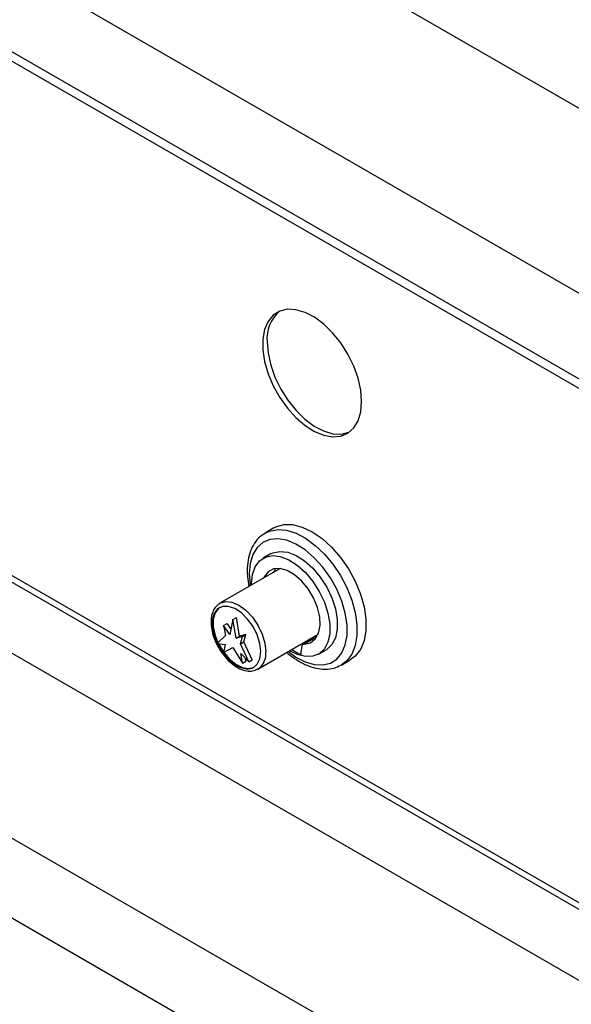
# Model space of a CAD drawing. Units: millimetres. Extents: x 5 to 415, y 5 to 292.
# Drawn here: x 336 to 344, y 193 to 207 of the extents above; entities that cross this region are included whole.
import ezdxf

# ---------------------------------------------------------------- set-up
doc = ezdxf.new("R2010")
doc.units = ezdxf.units.MM

msp = doc.modelspace()

# ---------------------------------------------------------------- linework, layer by layer
at = {"color": 7, "linetype": 'Continuous', "lineweight": 25}
for p, q in [((348.159, 203.513), (284.519, 240.252)), ((347.013, 201.529), (283.373, 238.267)), ((347.013, 200.304), (283.373, 237.043)), ((283.456, 236.86), (347.096, 200.121)), ((309.487, 213.369), (351.56, 189.08)), ((308.341, 211.385), (350.414, 187.096)), ((308.695, 210.037), (350.061, 186.157)), ((331.514, 201.665), (350.651, 190.618)), ((339.439, 200.03), (339.312, 199.957)), ((339.297, 199.948), (339.312, 199.957)), ((339.39, 199.658), (339.284, 199.597)), ((339.528, 199.449), (338.667, 198.952)), ((338.66, 198.948), (338.667, 198.952)), ((338.853, 198.719), (338.809, 198.504)), ((338.853, 198.719), (338.903, 198.747)), ((338.897, 198.453), (338.853, 198.719)), ((338.947, 198.482), (338.903, 198.747)), ((338.719, 198.633), (338.768, 198.662)), ((338.719, 198.633), (338.747, 198.494)), ((338.809, 198.504), (338.719, 198.633)), ((338.825, 198.581), (338.768, 198.662)), ((338.747, 198.494), (338.627, 198.376)), ((338.897, 198.453), (338.947, 198.482)), ((338.987, 198.478), (338.897, 198.453)), ((339.037, 198.507), (338.947, 198.482)), ((338.959, 198.372), (338.987, 198.478)), ((338.987, 198.478), (339.037, 198.507)), ((339.009, 198.4), (339.037, 198.507)), ((339.209, 198.012), (340.071, 198.51)), ((339.998, 198.447), (339.857, 198.365)), ((340.016, 198.452), (339.874, 198.37)), ((340.016, 198.452), (340.039, 198.453)), ((338.627, 198.376), (338.74, 198.363)), ((338.74, 198.363), (338.719, 198.249)), ((338.719, 198.249), (338.853, 198.319)), ((338.853, 198.319), (338.987, 198.094)), ((338.959, 198.372), (339.009, 198.4)), ((339.079, 198.115), (338.959, 198.372)), ((339.129, 198.143), (339.009, 198.4)), ((339.693, 198.291), (339.822, 198.217)), ((339.834, 198.373), (339.853, 198.362)), ((340.077, 198.224), (340.183, 198.286)), ((338.966, 198.232), (339.079, 198.115)), ((338.987, 198.094), (338.966, 198.232)), ((339.037, 198.123), (339.03, 198.166)), ((339.079, 198.115), (339.129, 198.143)), ((340.402, 198.069), (340.529, 198.142)), ((338.987, 198.094), (339.037, 198.123))]:
    msp.add_line(p, q, dxfattribs=at)
at = {"color": 8, "linetype": 'Continuous', "lineweight": 25}
msp.add_line((331.617, 201.704), (350.591, 190.75), dxfattribs=at)
at = {"color": 7, "linetype": 'Continuous', "lineweight": 25, "flags": 128}
for points in [[(340.692, 201.838), (340.679, 202), (340.641, 202.171), (340.579, 202.344), (340.496, 202.514), (340.395, 202.675), (340.278, 202.819), (340.151, 202.943), (340.018, 203.042), (339.884, 203.113), (339.753, 203.151), (339.631, 203.157), (339.521, 203.131), (339.429, 203.072), (339.356, 202.983), (339.306, 202.868), (339.281, 202.73), (339.281, 202.575), (339.306, 202.408), (339.356, 202.235), (339.429, 202.062), (339.521, 201.896), (339.631, 201.743), (339.753, 201.608), (339.884, 201.496), (340.018, 201.411), (340.151, 201.356), (340.278, 201.334), (340.395, 201.344), (340.496, 201.387), (340.579, 201.461), (340.641, 201.564), (340.679, 201.691), (340.692, 201.838)], [(339.341, 202.691), (339.354, 202.529), (339.392, 202.358), (339.453, 202.185), (339.536, 202.015), (339.638, 201.855), (339.754, 201.71), (339.881, 201.586), (340.014, 201.487), (340.149, 201.417), (340.279, 201.378), (340.402, 201.372), (340.511, 201.399), (340.515, 201.4)], [(339.439, 200.03), (339.465, 200.044), (339.579, 200.077), (339.706, 200.077), (339.843, 200.043), (339.984, 199.976), (340.126, 199.879), (340.263, 199.755), (340.39, 199.609), (340.504, 199.444), (340.6, 199.267), (340.674, 199.085), (340.726, 198.902), (340.752, 198.725), (340.752, 198.561), (340.726, 198.415), (340.674, 198.291), (340.599, 198.195), (340.529, 198.142)], [(339.39, 199.658), (339.424, 199.675), (339.524, 199.695), (339.637, 199.682), (339.756, 199.636), (339.877, 199.558), (339.994, 199.453), (340.101, 199.326), (340.193, 199.182), (340.267, 199.028), (340.318, 198.872), (340.344, 198.72), (340.344, 198.58), (340.318, 198.459), (340.267, 198.361), (340.193, 198.292), (340.183, 198.286)], [(339.12, 199.214), (339.12, 199.234), (339.133, 199.366), (339.172, 199.476), (339.234, 199.56), (339.318, 199.613), (339.418, 199.634), (339.53, 199.621), (339.65, 199.574), (339.771, 199.497), (339.888, 199.392), (339.995, 199.265), (340.087, 199.121), (340.161, 198.967), (340.211, 198.811), (340.237, 198.659), (340.237, 198.519), (340.211, 198.397), (340.161, 198.3), (340.087, 198.231), (339.995, 198.194), (339.888, 198.19), (339.771, 198.22), (339.663, 198.274)], [(339.874, 198.37), (339.961, 198.389), (340.03, 198.442), (340.077, 198.525), (340.098, 198.633), (340.093, 198.758), (340.061, 198.893), (340.005, 199.029), (339.928, 199.157), (339.836, 199.27), (339.733, 199.36), (339.627, 199.421), (339.525, 199.45), (339.432, 199.444), (339.356, 199.404), (339.3, 199.332), (339.29, 199.312)], [(339.463, 199.45), (339.441, 199.414), (339.431, 199.393)], [(339.251, 198.261), (339.238, 198.377), (339.2, 198.499), (339.14, 198.618), (339.063, 198.726), (338.973, 198.814), (338.879, 198.877), (338.786, 198.908), (338.702, 198.906), (338.632, 198.871), (338.583, 198.806), (338.558, 198.716), (338.558, 198.606), (338.583, 198.486), (338.632, 198.364), (338.702, 198.249), (338.786, 198.15), (338.879, 198.074), (338.973, 198.027), (339.063, 198.012), (339.14, 198.031), (339.2, 198.081), (339.238, 198.16), (339.251, 198.261)], [(339.25, 198.261), (339.237, 198.377), (339.2, 198.499), (339.14, 198.618), (339.062, 198.726), (338.973, 198.814), (338.879, 198.876), (338.786, 198.907), (338.702, 198.905), (338.633, 198.871), (338.584, 198.806), (338.558, 198.715), (338.558, 198.606), (338.584, 198.486), (338.633, 198.364), (338.702, 198.249), (338.786, 198.151), (338.879, 198.075), (338.973, 198.028), (339.062, 198.013), (339.14, 198.031), (339.2, 198.082), (339.237, 198.16), (339.25, 198.261)], [(338.664, 198.891), (338.647, 198.879), (338.598, 198.814), (338.572, 198.723), (338.572, 198.614), (338.598, 198.494), (338.639, 198.388)], [(338.646, 198.374), (338.647, 198.372), (338.716, 198.258), (338.8, 198.159), (338.893, 198.083), (338.987, 198.036), (339.077, 198.021), (339.154, 198.04), (339.155, 198.04)]]:
    msp.add_lwpolyline(points, dxfattribs=at)
at = {"color": 8, "linetype": 'Continuous', "lineweight": 25, "flags": 128}
for points in [[(339.312, 199.957), (339.377, 199.986), (339.492, 200.007), (339.619, 199.997), (339.754, 199.954), (339.892, 199.882), (340.029, 199.781), (340.16, 199.656), (340.282, 199.51), (340.39, 199.349), (340.481, 199.176), (340.552, 198.998), (340.6, 198.821), (340.625, 198.649), (340.625, 198.49), (340.6, 198.347), (340.552, 198.226), (340.481, 198.13), (340.398, 198.066)], [(339.644, 198.263), (339.753, 198.184), (339.886, 198.114), (340.015, 198.076), (340.136, 198.07), (340.245, 198.096), (340.337, 198.155), (340.409, 198.242), (340.458, 198.356), (340.483, 198.493), (340.483, 198.646), (340.458, 198.812), (340.409, 198.983), (340.337, 199.154), (340.245, 199.318), (340.136, 199.47), (340.015, 199.604), (339.886, 199.715), (339.753, 199.799), (339.621, 199.853), (339.496, 199.875), (339.38, 199.865), (339.28, 199.822), (339.198, 199.749), (339.137, 199.648), (339.099, 199.522), (339.086, 199.376), (339.086, 199.376)], [(339.086, 199.376), (339.099, 199.216), (339.101, 199.203)], [(338.667, 198.952), (338.667, 198.952), (338.746, 198.976), (338.839, 198.967), (338.938, 198.925), (339.037, 198.853), (339.13, 198.755), (339.209, 198.639), (339.27, 198.512), (339.308, 198.383), (339.322, 198.261)]]:
    msp.add_lwpolyline(points, dxfattribs=at)
at = {"color": 7, "linetype": 'Continuous', "lineweight": 25}
for centre, radius, start, end in [((339.86, 202.736), 0.521, 131.1251, 184.9892), ((340.016, 198.416), 0.0356, 90.5486, 119.6887), ((340.23, 198.223), 0.408, 163.1162, 180.9224), ((339.875, 198.333), 0.0369, 91.6299, 166.0783)]:
    msp.add_arc(centre, radius, start, end, dxfattribs=at)
at = {"color": 8, "linetype": 'Continuous', "lineweight": 25}
msp.add_arc((339.065, 198.227), 0.259, 303.7389, 7.3979, dxfattribs=at)
at = {"color": 7, "linetype": 'Continuous', "lineweight": 25}
for points, knots in [([(339.296, 199.943), (339.276, 199.93), (339.223, 199.897), (339.157, 199.814), (339.1, 199.703), (339.065, 199.57), (339.055, 199.443), (339.059, 199.316), (339.073, 199.238), (339.081, 199.191)], [0, 0, 0, 0, 0.098077, 0.257523, 0.418988, 0.585277, 0.760907, 0.853162, 1, 1, 1, 1]), ([(338.659, 198.946), (338.638, 198.93), (338.595, 198.897), (338.556, 198.817), (338.537, 198.722), (338.541, 198.611), (338.567, 198.491), (338.616, 198.371), (338.672, 198.27), (338.715, 198.218), (338.732, 198.198)], [0, 0, 0, 0, 0.120727, 0.24618, 0.376093, 0.510753, 0.646932, 0.782839, 0.918542, 1, 1, 1, 1]), ([(338.732, 198.198), (338.742, 198.184), (338.779, 198.136), (338.854, 198.072), (338.951, 198.012), (339.046, 197.982), (339.135, 197.979), (339.184, 198.002), (339.208, 198.013)], [0, 0, 0, 0, 0.076527, 0.268308, 0.461536, 0.656491, 0.830252, 1, 1, 1, 1]), ([(339.623, 198.251), (339.624, 198.249), (339.668, 198.207), (339.761, 198.143), (339.898, 198.066), (340.037, 198.019), (340.173, 198.004), (340.295, 198.018), (340.364, 198.052), (340.396, 198.067)], [0, 0, 0, 0, 0.0063733, 0.1767032, 0.3480108, 0.5200952, 0.6911544, 0.8582618, 1, 1, 1, 1])]:
    msp.add_open_spline(points, degree=3, knots=knots, dxfattribs=at)

doc.saveas('drawing.dxf')
